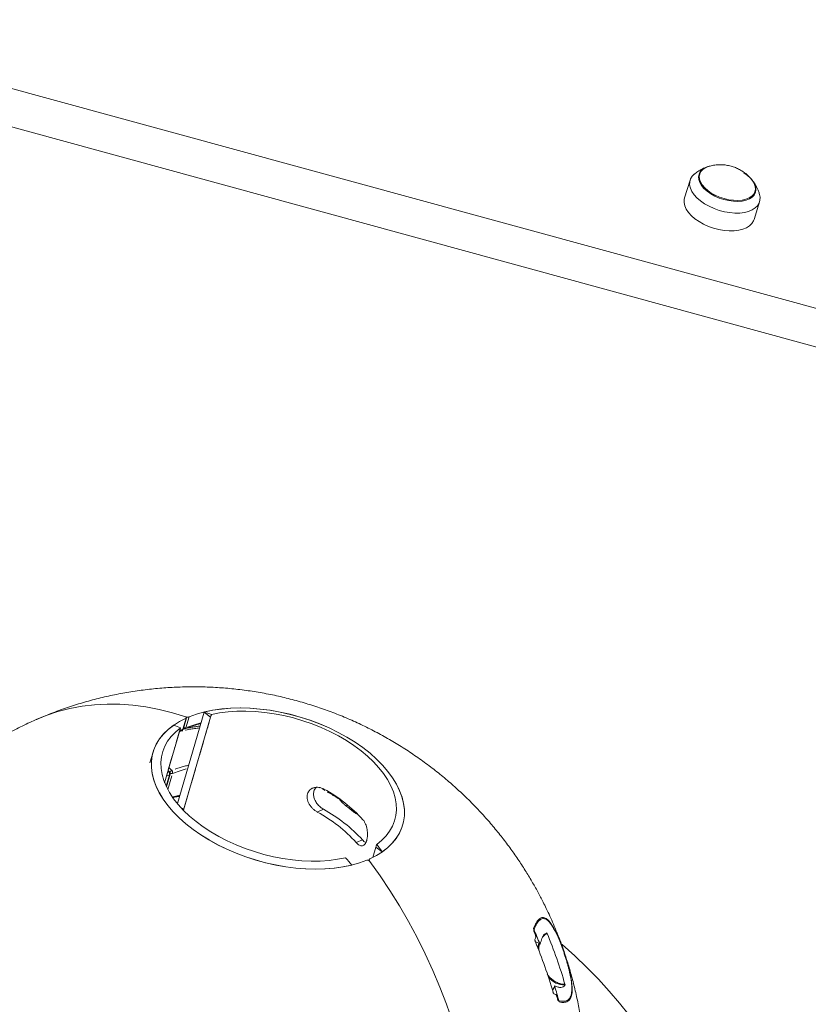
# Model space of a CAD drawing. Units: millimetres. Extents: x -3563 to 8824, y -5400 to 6479.
# Drawn here: x 1076 to 1428, y -1769 to -1330 of the extents above; entities that cross this region are included whole.
import ezdxf

# ---------------------------------------------------------------- set-up
doc = ezdxf.new("R2010")
doc.units = ezdxf.units.MM
doc.linetypes.add('PHANTOM', pattern=[12.7, 6.35, -1.27, 1.27, -1.27, 1.27, -1.27])

msp = doc.modelspace()

# ---------------------------------------------------------------- linework, layer by layer
at = {"color": 7, "linetype": 'Continuous', "lineweight": 15}
for p, q in [((960.51, -1329.87), (2118.96, -1646.43)), ((952.65, -1344.95), (2113.98, -1662.29)), ((1379.61, -1398.7), (1379.07, -1400.44)), ((1375.32, -1401.36), (1372.83, -1409.29)), ((1404.15, -1402.97), (1403.39, -1401.93)), ((1403.78, -1408.19), (1404.32, -1406.45)), ((1403.84, -1419.02), (1406.33, -1411.08)), ((1086.17, -1640.89), (1084.51, -1641.57)), ((1146.61, -1679.42), (1158.5, -1638.67)), ((1149.29, -1645.9), (1150.68, -1641.12)), ((1149.43, -1681.66), (1161.32, -1640.88)), ((1147.7, -1646.74), (1140.9, -1670.06)), ((1135.75, -1656.44), (1134.34, -1661.27)), ((1141.7, -1671.9), (1143.35, -1666.25)), ((1143.06, -1665.22), (1142.49, -1664.61)), ((1149.43, -1681.66), (1149.21, -1682.14)), ((1235.12, -1698.79), (1233.78, -1703.39)), ((1232.16, -1704.34), (1232.02, -1704.81)), ((1310.06, -1738.41), (1309.52, -1739.02)), ((1308.31, -1741.93), (1308.45, -1742.02))]:
    msp.add_line(p, q, dxfattribs=at)
at = {"color": 8, "linetype": 'PHANTOM', "lineweight": 0}
for p, q in [((1150.44, -1641.33), (1149.03, -1646.16)), ((1149.27, -1682.37), (1161.57, -1640.23)), ((1150.37, -1645.58), (1151.78, -1640.75)), ((1161.32, -1640.88), (1158.5, -1638.67)), ((1147.85, -1646.12), (1140.88, -1670.02)), ((1149.03, -1646.16), (1147.68, -1646.8)), ((1149.86, -1645.94), (1149.16, -1646.1)), ((1144.04, -1664.64), (1142.84, -1663.39)), ((1143.1, -1666.51), (1141.59, -1671.66)), ((1141.75, -1667.15), (1143.1, -1666.51)), ((1142.68, -1665.23), (1142.25, -1665.42)), ((1142.33, -1673.14), (1144.44, -1665.93)), ((1142.39, -1664.93), (1142.68, -1665.23)), ((1148.56, -1681.49), (1149.43, -1681.66)), ((1211.8, -1681.94), (1209, -1683.14)), ((1226.38, -1696.78), (1229.18, -1695.58)), ((1237.9, -1700.97), (1235.12, -1698.79)), ((1308.26, -1741.84), (1306.29, -1740.96)), ((1319.21, -1759.94), (1319.48, -1759.96)), ((1313.88, -1762.55), (1314.94, -1760.9))]:
    msp.add_line(p, q, dxfattribs=at)
at = {"color": 7, "linetype": 'Continuous', "lineweight": 15, "flags": 128}
for points in [[(1399.25, -1398.15), (1400.88, -1399.29), (1402.26, -1400.54), (1403.37, -1401.84), (1404.15, -1403.17), (1404.61, -1404.49), (1404.72, -1405.77), (1404.47, -1406.97), (1403.89, -1408.05), (1402.97, -1408.99), (1401.76, -1409.76), (1400.27, -1410.34), (1398.56, -1410.72), (1396.66, -1410.89), (1394.64, -1410.83), (1392.54, -1410.55), (1390.42, -1410.07), (1388.34, -1409.38), (1386.36, -1408.52), (1384.53, -1407.5), (1382.9, -1406.36), (1381.51, -1405.12), (1380.41, -1403.81), (1379.62, -1402.48), (1379.17, -1401.16), (1379.06, -1399.88), (1379.3, -1398.69), (1379.89, -1397.6), (1380.8, -1396.66), (1382.02, -1395.89), (1383.5, -1395.31), (1384.68, -1395.02)], [(1402.61, -1400.89), (1403.18, -1401.62), (1403.95, -1402.92), (1404.4, -1404.21), (1404.5, -1405.46), (1404.26, -1406.62), (1403.69, -1407.68), (1402.8, -1408.6), (1401.61, -1409.36), (1400.16, -1409.93), (1398.49, -1410.3), (1396.63, -1410.46), (1394.65, -1410.4), (1392.6, -1410.13), (1390.53, -1409.66), (1388.5, -1408.99), (1386.56, -1408.15), (1384.77, -1407.15), (1383.18, -1406.03), (1381.83, -1404.82), (1380.75, -1403.54), (1379.98, -1402.24), (1379.53, -1400.95), (1379.43, -1399.7), (1379.67, -1398.53), (1380.24, -1397.48), (1381.13, -1396.56), (1382.32, -1395.8), (1383.77, -1395.23), (1384.18, -1395.12)], [(1406.33, -1407.87), (1406.53, -1408.95), (1406.5, -1410.33), (1406.12, -1411.63), (1405.4, -1412.8), (1404.36, -1413.83), (1403.01, -1414.69), (1401.38, -1415.35), (1399.53, -1415.82), (1397.48, -1416.07), (1395.28, -1416.1), (1392.98, -1415.91), (1390.63, -1415.5), (1388.28, -1414.88), (1386, -1414.08), (1383.82, -1413.09), (1381.8, -1411.96), (1379.98, -1410.69), (1378.4, -1409.33), (1377.1, -1407.89), (1376.1, -1406.42), (1375.44, -1404.94), (1375.12, -1403.5), (1375.14, -1402.11), (1375.52, -1400.81), (1376.25, -1399.64), (1377.17, -1398.72)], [(1403.84, -1419.02), (1403.64, -1419.56), (1402.91, -1420.74), (1401.87, -1421.76), (1400.52, -1422.62), (1398.9, -1423.29), (1397.04, -1423.75), (1394.99, -1424), (1392.79, -1424.03), (1390.49, -1423.84), (1388.14, -1423.43), (1385.8, -1422.82), (1383.51, -1422.01), (1381.33, -1421.03), (1379.31, -1419.89), (1377.49, -1418.63), (1375.91, -1417.26), (1374.61, -1415.83), (1373.61, -1414.35), (1372.95, -1412.88), (1372.63, -1411.43), (1372.66, -1410.04), (1372.83, -1409.29)], [(1083.89, -1641.81), (1088.09, -1640.11), (1093.28, -1638.38), (1098.59, -1637), (1104.03, -1635.98), (1109.57, -1635.32), (1115.21, -1635.02), (1120.93, -1635.08), (1126.72, -1635.5), (1132.57, -1636.28), (1138.46, -1637.42), (1144.39, -1638.92), (1150.34, -1640.77)], [(1150.34, -1640.77), (1144.39, -1638.92), (1138.46, -1637.42), (1132.57, -1636.28), (1126.72, -1635.5), (1120.93, -1635.08), (1115.21, -1635.02), (1109.57, -1635.32), (1104.03, -1635.98), (1098.59, -1637), (1093.28, -1638.38), (1088.09, -1640.11), (1084.5, -1641.55)], [(1151.78, -1640.75), (1155.11, -1639.54), (1158.66, -1638.55), (1162.42, -1637.76), (1166.37, -1637.21), (1170.48, -1636.87), (1174.72, -1636.76), (1179.06, -1636.88), (1183.49, -1637.23), (1187.96, -1637.8), (1192.46, -1638.6), (1196.95, -1639.61), (1201.4, -1640.83), (1205.8, -1642.25), (1210.1, -1643.87), (1214.28, -1645.67), (1218.32, -1647.64), (1222.18, -1649.77), (1225.85, -1652.04), (1229.31, -1654.44), (1232.52, -1656.97), (1235.47, -1659.59), (1238.14, -1662.29), (1240.52, -1665.06), (1242.59, -1667.88), (1244.32, -1670.73), (1245.73, -1673.59), (1246.79, -1676.44), (1247.5, -1679.27), (1247.85, -1682.06), (1247.84, -1684.79), (1247.48, -1687.45), (1246.76, -1690.01), (1245.69, -1692.45), (1244.28, -1694.78), (1242.53, -1696.96), (1240.45, -1698.99), (1238.07, -1700.85), (1235.39, -1702.54), (1232.42, -1704.03)], [(1158.52, -1638.58), (1162.29, -1637.79), (1166.24, -1637.22), (1170.35, -1636.88), (1174.59, -1636.76), (1178.95, -1636.88), (1183.38, -1637.22), (1187.86, -1637.79), (1192.37, -1638.58), (1196.87, -1639.59), (1201.33, -1640.81), (1205.74, -1642.23), (1210.05, -1643.85), (1214.24, -1645.65), (1218.29, -1647.62), (1222.16, -1649.75), (1225.84, -1652.03), (1229.3, -1654.44), (1232.52, -1656.97), (1235.48, -1659.59), (1238.16, -1662.3), (1240.54, -1665.08), (1242.6, -1667.91), (1244.34, -1670.76), (1245.75, -1673.63), (1246.8, -1676.49), (1247.51, -1679.33), (1247.85, -1682.12), (1247.84, -1684.85), (1247.47, -1687.51), (1246.74, -1690.07), (1245.65, -1692.52), (1244.23, -1694.85), (1242.46, -1697.03), (1240.37, -1699.06), (1237.97, -1700.92)], [(1231.09, -1704.61), (1227.76, -1705.82), (1224.21, -1706.81), (1220.44, -1707.6), (1216.49, -1708.15), (1212.39, -1708.49), (1208.15, -1708.6), (1203.8, -1708.48), (1199.38, -1708.13), (1194.9, -1707.55), (1190.41, -1706.76), (1185.92, -1705.75), (1181.46, -1704.53), (1177.07, -1703.11), (1172.77, -1701.49), (1168.59, -1699.69), (1164.55, -1697.72), (1160.68, -1695.59), (1157.01, -1693.32), (1153.56, -1690.92), (1150.35, -1688.39), (1147.39, -1685.77), (1144.72, -1683.07), (1142.35, -1680.3), (1140.28, -1677.48), (1138.54, -1674.63), (1137.14, -1671.77), (1136.08, -1668.92), (1135.37, -1666.09), (1135.02, -1663.3), (1135.02, -1660.57), (1135.39, -1657.91), (1136.11, -1655.35), (1137.18, -1652.91), (1138.59, -1650.58), (1140.34, -1648.4), (1142.41, -1646.37), (1144.8, -1644.51), (1147.48, -1642.82), (1150.44, -1641.33)], [(1161.84, -1639.7), (1165.44, -1638.99), (1169.22, -1638.51), (1173.14, -1638.24), (1177.19, -1638.19), (1181.34, -1638.36), (1185.55, -1638.75), (1189.81, -1639.36), (1194.07, -1640.18), (1198.33, -1641.2), (1202.53, -1642.43), (1206.67, -1643.85), (1210.71, -1645.45), (1214.62, -1647.23), (1218.39, -1649.16), (1221.97, -1651.25), (1225.36, -1653.46), (1228.53, -1655.8), (1231.45, -1658.24), (1234.12, -1660.77), (1236.5, -1663.38), (1238.59, -1666.03), (1240.37, -1668.72), (1241.83, -1671.44), (1242.96, -1674.15), (1243.75, -1676.85), (1244.2, -1679.51), (1244.3, -1682.12), (1244.06, -1684.66), (1243.47, -1687.11), (1242.54, -1689.46), (1241.28, -1691.7), (1239.69, -1693.8), (1237.78, -1695.76), (1235.57, -1697.56)], [(1224.34, -1706.78), (1220.58, -1707.57), (1216.63, -1708.14), (1212.52, -1708.48), (1208.27, -1708.6), (1203.92, -1708.48), (1199.49, -1708.14), (1195.01, -1707.57), (1190.5, -1706.78), (1186, -1705.77), (1181.53, -1704.55), (1177.13, -1703.13), (1172.82, -1701.51), (1168.63, -1699.71), (1164.58, -1697.74), (1160.7, -1695.61), (1157.02, -1693.33), (1153.56, -1690.92), (1150.34, -1688.39), (1147.38, -1685.76), (1144.71, -1683.06), (1142.33, -1680.28), (1140.26, -1677.45), (1138.52, -1674.6), (1137.12, -1671.73), (1136.06, -1668.87), (1135.36, -1666.03), (1135.01, -1663.24), (1135.03, -1660.51), (1135.4, -1657.85), (1136.13, -1655.29), (1137.21, -1652.84), (1138.64, -1650.51), (1140.4, -1648.33), (1142.49, -1646.3), (1144.9, -1644.44)], [(1221.65, -1703.54), (1218.05, -1704.24), (1214.27, -1704.73), (1210.34, -1705), (1206.29, -1705.05), (1202.15, -1704.88), (1197.93, -1704.49), (1193.68, -1703.88), (1189.41, -1703.06), (1185.16, -1702.04), (1180.95, -1700.81), (1176.81, -1699.39), (1172.77, -1697.79), (1168.86, -1696.01), (1165.1, -1694.08), (1161.51, -1691.99), (1158.12, -1689.77), (1154.96, -1687.44), (1152.03, -1684.99), (1149.37, -1682.46), (1146.99, -1679.86), (1144.9, -1677.21), (1143.12, -1674.51), (1141.66, -1671.8), (1140.53, -1669.09), (1139.74, -1666.39), (1139.29, -1663.73), (1139.18, -1661.12), (1139.43, -1658.58), (1140.02, -1656.13), (1140.94, -1653.77), (1142.21, -1651.54), (1143.8, -1649.44), (1145.7, -1647.48), (1147.91, -1645.68)], [(1232.37, -1705.14), (1236.98, -1711.58), (1241.41, -1718.21), (1245.65, -1725.02), (1249.69, -1732), (1253.53, -1739.13), (1257.14, -1746.39), (1260.54, -1753.78), (1263.7, -1761.27), (1266.63, -1768.86), (1269.31, -1776.51), (1271.74, -1784.22), (1273.92, -1791.97), (1275.83, -1799.74), (1277.49, -1807.51), (1278.87, -1815.28), (1279.99, -1823.02), (1280.83, -1830.71), (1281.4, -1838.34), (1281.69, -1845.89)], [(1281.69, -1845.89), (1281.4, -1838.34), (1280.83, -1830.71), (1279.99, -1823.02), (1278.87, -1815.28), (1277.49, -1807.51), (1275.83, -1799.74), (1273.92, -1791.97), (1271.74, -1784.22), (1269.31, -1776.51), (1266.63, -1768.86), (1263.7, -1761.27), (1260.54, -1753.78), (1257.14, -1746.39), (1253.53, -1739.13), (1249.69, -1732), (1245.65, -1725.02), (1241.41, -1718.21), (1236.98, -1711.58), (1232.37, -1705.14)], [(1317.97, -1742.03), (1318.23, -1742.25), (1323.9, -1747.34), (1329.31, -1752.5), (1334.44, -1757.73), (1339.29, -1763.02), (1343.85, -1768.36), (1348.11, -1773.73)]]:
    msp.add_lwpolyline(points, dxfattribs=at)
at = {"color": 8, "linetype": 'PHANTOM', "lineweight": 0, "flags": 128}
for points in [[(1157.11, -1643.41), (1153.72, -1644.36), (1150.37, -1645.58)], [(1144.44, -1665.93), (1147.78, -1664.72), (1151.18, -1663.76)], [(1218.91, -1677.49), (1218.97, -1677.34), (1218.97, -1677.32)]]:
    msp.add_lwpolyline(points, dxfattribs=at)
at = {"color": 8, "linetype": 'PHANTOM', "lineweight": 0}
for centre, radius, start, end in [((1164.87, -1718.74), 73.6, 96.555, 103.5998), ((1148.49, -1646.03), 0.559, 297.5518, 346.602), ((1148.89, -1645.76), 0.417, 289.9817, 341.6488), ((1149.94, -1644.24), 1.41, 246.96, 287.8796), ((1149.84, -1645.46), 0.548, 294.6982, 347.0408), ((1165.3, -1719.39), 75.05, 96.5821, 101.6589), ((1162.9, -1711.43), 50.45, 102.923, 111.9547), ((1141.8, -1666.23), 1.33, 347.7525, 48.7356), ((1142.95, -1666.12), 0.417, 289.9699, 341.834), ((1144.01, -1664.52), 1.48, 244.6407, 286.9036), ((1143.11, -1665.64), 1.36, 347.535, 46.9975), ((1171.37, -1749.24), 86.08, 56.4706, 63.456), ((1223.86, -1681.15), 1.95, 139.5526, 162.2491), ((1225.11, -1682.17), 1.81, 140.1032, 162.228), ((1226.34, -1683.22), 1.7, 141.0981, 162.1393)]:
    msp.add_arc(centre, radius, start, end, dxfattribs=at)
at = {"color": 7, "linetype": 'Continuous', "lineweight": 15}
for centre, radius, start, end in [((1181.62, -1729.52), 64.21, 41.9718, 61.7862), ((1178.64, -1739.73), 64.21, 41.9718, 61.7862), ((1178.41, -1742.39), 69.05, 42.6726, 61.0854), ((1097.49, -1826.45), 227.12, 21.8741, 23.6247), ((1116.76, -1818.25), 210.93, 16.0417, 22.5777), ((1095.14, -1827.56), 228.22, 16.3204, 22.299), ((1318.93, -1744.76), 11.56, 164.3765, 174.9389), ((1319.61, -1750.6), 9.73, 219.6758, 269.3638), ((1103.9, -1824.33), 220.37, 14.942, 16.7282)]:
    msp.add_arc(centre, radius, start, end, dxfattribs=at)
for points, knots in [([(1383.59, -1395.31), (1383.4, -1395.36), (1382.44, -1395.6), (1380.81, -1396.33), (1378.85, -1397.39), (1377.73, -1398.29), (1377.22, -1398.7)], [0, 0, 0, 0, 0.082332, 0.406336, 0.733642, 1, 1, 1, 1]), ([(1402.57, -1400.85), (1402.39, -1400.65), (1401.85, -1400.03), (1400.83, -1399.05), (1399.44, -1397.93), (1397.85, -1396.9), (1396.06, -1396), (1394.09, -1395.27), (1391.99, -1394.77), (1389.79, -1394.51), (1387.53, -1394.53), (1385.65, -1394.74), (1384.57, -1395.05), (1384.23, -1395.14)], [0, 0, 0, 0, 0.039479, 0.122156, 0.209006, 0.303113, 0.402357, 0.50578, 0.612551, 0.722021, 0.833672, 0.947111, 1, 1, 1, 1]), ([(1406.31, -1407.83), (1406.31, -1407.81), (1406.19, -1407.28), (1405.83, -1406.32), (1405.17, -1404.7), (1404.54, -1403.63), (1404.15, -1402.97)], [0, 0, 0, 0, 0.011295, 0.304805, 0.56925, 1, 1, 1, 1]), ([(1314.39, -1733.2), (1313.34, -1730.83), (1311.86, -1727.51), (1309.48, -1722.72), (1307.37, -1718.69), (1304.7, -1713.95), (1301.74, -1709.06), (1298.45, -1704.03), (1294.86, -1698.94), (1290.99, -1693.84), (1286.85, -1688.79), (1282.44, -1683.8), (1277.77, -1678.93), (1272.86, -1674.17), (1267.72, -1669.57), (1262.35, -1665.14), (1256.77, -1660.89), (1250.98, -1656.85), (1245, -1653.02), (1238.84, -1649.42), (1232.51, -1646.06), (1226.02, -1642.95), (1219.38, -1640.09), (1212.61, -1637.51), (1205.72, -1635.21), (1198.73, -1633.18), (1191.64, -1631.45), (1184.47, -1630.01), (1177.23, -1628.87), (1169.94, -1628.03), (1162.61, -1627.5), (1155.25, -1627.28), (1147.88, -1627.36), (1140.52, -1627.76), (1133.17, -1628.47), (1125.84, -1629.49), (1118.56, -1630.82), (1111.34, -1632.45), (1104.18, -1634.39), (1097.12, -1636.65), (1091.32, -1638.72), (1087.92, -1640.15), (1086.81, -1640.62)], [0, 0, 0, 0, 0.02858, 0.039977, 0.058942, 0.07865, 0.09982, 0.12196, 0.144873, 0.168399, 0.192425, 0.216866, 0.241655, 0.266741, 0.292082, 0.317644, 0.343399, 0.369322, 0.395393, 0.421595, 0.447913, 0.474334, 0.500846, 0.527439, 0.554106, 0.580838, 0.607629, 0.634473, 0.661365, 0.688302, 0.715278, 0.742291, 0.769338, 0.796417, 0.823525, 0.850661, 0.877822, 0.905009, 0.932219, 0.959453, 0.986709, 1, 1, 1, 1]), ([(1084.51, -1641.57), (1084.1, -1641.74), (1081.4, -1642.85), (1076.53, -1645.18), (1069.91, -1648.58), (1063.44, -1652.28), (1057.14, -1656.26), (1051, -1660.5), (1045.04, -1665.01), (1039.28, -1669.77), (1033.71, -1674.78), (1028.37, -1680.03), (1023.24, -1685.51), (1018.35, -1691.21), (1013.7, -1697.13), (1009.3, -1703.24), (1005.17, -1709.56), (1001.3, -1716.05), (997.71, -1722.72), (994.4, -1729.56), (991.39, -1736.56), (988.67, -1743.7), (986.26, -1750.97), (984.17, -1758.38), (982.39, -1765.91), (980.94, -1773.55), (979.87, -1781.02), (979.14, -1788.27), (978.72, -1795.27), (978.57, -1802.28), (978.71, -1809.27), (979.13, -1816.24), (979.82, -1823.17), (980.78, -1830.03), (982, -1836.8), (983.47, -1843.41), (985.12, -1849.73), (986.83, -1855.38), (988.47, -1860.25), (990.37, -1865.49), (991.89, -1869.13), (992.85, -1871.45)], [0, 0, 0, 0, 0.00479, 0.031843, 0.058918, 0.086015, 0.113135, 0.140279, 0.167447, 0.194642, 0.221864, 0.249116, 0.2764, 0.303718, 0.331074, 0.358473, 0.385917, 0.413413, 0.440967, 0.468587, 0.496281, 0.52406, 0.551937, 0.579928, 0.608052, 0.636333, 0.664802, 0.690337, 0.715855, 0.741346, 0.766801, 0.792206, 0.81754, 0.842764, 0.867812, 0.892548, 0.916647, 0.939103, 0.956978, 0.97266, 1, 1, 1, 1]), ([(1151.78, -1640.75), (1151.69, -1640.79), (1151.57, -1640.82), (1151.33, -1640.86), (1151.19, -1640.87), (1150.93, -1640.87), (1150.79, -1640.87), (1150.55, -1640.83), (1150.43, -1640.8), (1150.34, -1640.77)], [0, 0, 0, 0, 0.25, 0.25, 0.5, 0.5, 0.75, 0.75, 1, 1, 1, 1]), ([(1150.44, -1641.33), (1150.53, -1641.29), (1150.6, -1641.24), (1150.68, -1641.14), (1150.69, -1641.09), (1150.67, -1640.98), (1150.63, -1640.93), (1150.52, -1640.84), (1150.43, -1640.8), (1150.34, -1640.77)], [0, 0, 0, 0, 0.25, 0.25, 0.5, 0.5, 0.75, 0.75, 1, 1, 1, 1]), ([(1161.57, -1640.23), (1161.59, -1640.17), (1161.65, -1640.05), (1161.74, -1639.87), (1161.8, -1639.75), (1161.84, -1639.7)], [0, 0, 0, 0, 0.333763, 0.667089, 1, 1, 1, 1]), ([(1147.91, -1645.68), (1147.91, -1645.73), (1147.9, -1645.82), (1147.88, -1645.97), (1147.86, -1646.07), (1147.85, -1646.12)], [0, 0, 0, 0, 0.332911, 0.666237, 1, 1, 1, 1]), ([(1148.74, -1646.52), (1148.75, -1646.52), (1148.85, -1646.49), (1148.98, -1646.38), (1149.07, -1646.28), (1149.11, -1646.23)], [0, 0, 0, 0, 0.08256, 0.634337, 1, 1, 1, 1]), ([(1149.11, -1646.23), (1149.19, -1646.13), (1149.26, -1646.02), (1149.29, -1645.89), (1149.29, -1645.89)], [0, 0, 0, 0, 0.9846041, 1, 1, 1, 1]), ([(1149.27, -1645.92), (1149.32, -1645.95), (1149.48, -1646.04), (1149.77, -1646.05), (1149.98, -1645.98), (1150.06, -1645.95)], [0, 0, 0, 0, 0.195806, 0.677155, 1, 1, 1, 1]), ([(1150.08, -1645.96), (1150.15, -1645.93), (1151.11, -1645.5), (1153.14, -1644.82), (1155.38, -1644.12), (1156.73, -1643.82), (1157.01, -1643.75)], [0, 0, 0, 0, 0.037308, 0.462403, 0.887099, 1, 1, 1, 1]), ([(1147.6, -1647.06), (1147.62, -1647.05), (1147.98, -1646.86), (1148.38, -1646.7), (1148.76, -1646.54)], [0, 0, 0, 0, 0.04437, 1, 1, 1, 1]), ([(1143.35, -1666.24), (1143.36, -1666.19), (1143.4, -1666.03), (1143.38, -1665.75), (1143.27, -1665.44), (1143.12, -1665.3), (1143.05, -1665.23)], [0, 0, 0, 0, 0.160618, 0.438315, 0.744089, 1, 1, 1, 1]), ([(1209, -1683.14), (1208.64, -1682.94), (1208.28, -1682.71), (1207.77, -1682.33), (1207.6, -1682.19), (1207.28, -1681.91), (1207.11, -1681.76), (1206.65, -1681.31), (1206.36, -1680.98), (1205.83, -1680.3), (1205.59, -1679.94), (1205.17, -1679.21), (1204.99, -1678.83), (1204.77, -1678.26), (1204.71, -1678.07), (1204.6, -1677.68), (1204.56, -1677.49), (1204.46, -1676.91), (1204.43, -1676.53), (1204.46, -1675.79), (1204.52, -1675.42), (1204.72, -1674.73), (1204.86, -1674.41), (1205.12, -1673.97), (1205.22, -1673.83), (1205.44, -1673.56), (1205.56, -1673.43), (1205.93, -1673.08), (1206.21, -1672.87), (1206.66, -1672.62), (1206.83, -1672.54), (1207.15, -1672.4), (1207.32, -1672.34), (1207.67, -1672.25), (1207.84, -1672.21), (1208.2, -1672.15), (1208.39, -1672.13), (1208.95, -1672.09), (1209.33, -1672.11), (1210.09, -1672.22), (1210.48, -1672.31), (1211.24, -1672.57), (1211.61, -1672.73), (1211.98, -1672.94)], [0, 0, 0, 0, 0.0625, 0.0625, 0.09375, 0.09375, 0.125, 0.125, 0.1875, 0.1875, 0.25, 0.25, 0.3125, 0.3125, 0.34375, 0.34375, 0.375, 0.375, 0.4375, 0.4375, 0.5, 0.5, 0.5625, 0.5625, 0.59375, 0.59375, 0.625, 0.625, 0.6875, 0.6875, 0.71875, 0.71875, 0.75, 0.75, 0.78125, 0.78125, 0.8125, 0.8125, 0.875, 0.875, 0.9375, 0.9375, 1, 1, 1, 1]), ([(1208.63, -1672.14), (1208.36, -1672.39), (1207.85, -1672.85), (1207.39, -1674.05), (1207.24, -1675.59), (1207.74, -1677.52), (1208.81, -1679.39), (1210.24, -1680.94), (1211.33, -1681.64), (1211.8, -1681.94)], [0, 0, 0, 0, 0.107133, 0.199901, 0.362276, 0.524483, 0.691295, 0.866092, 1, 1, 1, 1]), ([(1147.58, -1676.09), (1147.02, -1676.18), (1145.97, -1676.36), (1145.08, -1676.63), (1144.67, -1676.75)], [0, 0, 0, 0, 0.538217, 1, 1, 1, 1]), ([(1229.36, -1686.58), (1229.59, -1686.84), (1229.8, -1687.13), (1230.09, -1687.61), (1230.18, -1687.78), (1230.36, -1688.12), (1230.44, -1688.31), (1230.68, -1688.86), (1230.82, -1689.25), (1231.05, -1690.06), (1231.14, -1690.48), (1231.29, -1691.33), (1231.34, -1691.76), (1231.39, -1692.41), (1231.39, -1692.63), (1231.4, -1693.06), (1231.4, -1693.27), (1231.38, -1693.9), (1231.34, -1694.31), (1231.25, -1694.89), (1231.21, -1695.09), (1231.13, -1695.45), (1231.05, -1695.81), (1230.94, -1696.13), (1230.82, -1696.45), (1230.75, -1696.6), (1230.55, -1697.01), (1230.4, -1697.25), (1230.15, -1697.56), (1230.07, -1697.65), (1229.89, -1697.81), (1229.79, -1697.88), (1229.51, -1698.07), (1229.31, -1698.15), (1228.89, -1698.23), (1228.67, -1698.22), (1228.23, -1698.14), (1228, -1698.06), (1227.54, -1697.82), (1227.31, -1697.66), (1226.84, -1697.28), (1226.61, -1697.05), (1226.38, -1696.78)], [0, 0, 0, 0, 0.0625, 0.0625, 0.09375, 0.09375, 0.125, 0.125, 0.1875, 0.1875, 0.25, 0.25, 0.3125, 0.3125, 0.34375, 0.34375, 0.375, 0.375, 0.4375, 0.4375, 0.46875, 0.46875, 0.5, 0.53125, 0.53125, 0.5625, 0.5625, 0.625, 0.625, 0.65625, 0.65625, 0.6875, 0.6875, 0.75, 0.75, 0.8125, 0.8125, 0.875, 0.875, 0.9375, 0.9375, 1, 1, 1, 1]), ([(1229.18, -1695.58), (1229.6, -1696.03), (1230.11, -1696.57), (1230.59, -1696.69), (1230.67, -1696.7)], [0, 0, 0, 0, 0.844092, 1, 1, 1, 1]), ([(1235.57, -1697.56), (1235.54, -1697.62), (1235.49, -1697.75), (1235.41, -1697.93), (1235.37, -1698.06), (1235.34, -1698.12)], [0, 0, 0, 0, 0.332911, 0.666237, 1, 1, 1, 1]), ([(1231.09, -1704.61), (1231.18, -1704.57), (1231.29, -1704.56), (1231.52, -1704.57), (1231.64, -1704.6), (1231.88, -1704.7), (1231.99, -1704.77), (1232.2, -1704.94), (1232.29, -1705.04), (1232.37, -1705.14)], [0, 0, 0, 0, 0.25, 0.25, 0.5, 0.5, 0.75, 0.75, 1, 1, 1, 1]), ([(1232.42, -1704.03), (1232.33, -1704.07), (1232.26, -1704.14), (1232.16, -1704.29), (1232.14, -1704.39), (1232.13, -1704.59), (1232.15, -1704.71), (1232.23, -1704.93), (1232.29, -1705.04), (1232.37, -1705.14)], [0, 0, 0, 0, 0.25, 0.25, 0.5, 0.5, 0.75, 0.75, 1, 1, 1, 1]), ([(1305.5, -1735), (1305.87, -1734.08), (1306.25, -1733.29), (1307.04, -1731.97), (1307.45, -1731.43), (1308.09, -1730.83), (1308.31, -1730.66), (1308.75, -1730.4), (1308.98, -1730.3), (1309.68, -1730.14), (1310.16, -1730.19), (1310.93, -1730.54), (1311.19, -1730.7), (1311.74, -1731.13), (1312.03, -1731.4), (1312.61, -1732.06), (1312.91, -1732.44), (1313.38, -1733.12), (1313.54, -1733.36), (1313.87, -1733.88), (1314.04, -1734.16), (1314.55, -1735.05), (1314.9, -1735.71), (1315.45, -1736.82), (1315.64, -1737.22), (1316.02, -1738.05), (1316.22, -1738.48), (1316.61, -1739.37), (1316.81, -1739.84), (1317.1, -1740.57), (1317.2, -1740.82), (1317.41, -1741.32), (1317.51, -1741.58), (1318.01, -1742.88), (1318.41, -1743.95), (1318.99, -1745.61), (1319.19, -1746.18), (1319.56, -1747.3), (1319.74, -1747.85), (1320.08, -1748.96), (1320.25, -1749.5), (1320.57, -1750.59), (1320.72, -1751.12), (1321.01, -1752.15), (1321.14, -1752.65), (1321.39, -1753.63), (1321.51, -1754.11), (1321.84, -1755.5), (1322.02, -1756.36), (1322.24, -1757.56), (1322.31, -1757.95), (1322.42, -1758.7), (1322.47, -1759.06), (1322.6, -1760.1), (1322.66, -1760.74), (1322.72, -1761.91), (1322.72, -1762.45), (1322.67, -1763.44), (1322.63, -1763.9), (1322.41, -1765.14), (1322.18, -1765.8), (1321.55, -1766.86), (1321.16, -1767.26), (1320.45, -1767.68), (1320.2, -1767.79), (1319.65, -1767.96), (1319.36, -1768.01), (1318.44, -1768.09), (1317.76, -1768.03), (1317.01, -1767.85)], [0, 0, 0, 0, 0.0625, 0.0625, 0.125, 0.125, 0.15625, 0.15625, 0.1875, 0.1875, 0.25, 0.25, 0.28125, 0.28125, 0.3125, 0.3125, 0.34375, 0.34375, 0.359375, 0.359375, 0.375, 0.375, 0.40625, 0.40625, 0.421875, 0.421875, 0.4375, 0.4375, 0.453125, 0.453125, 0.460937, 0.460937, 0.46875, 0.46875, 0.5, 0.5, 0.515625, 0.515625, 0.53125, 0.53125, 0.546875, 0.546875, 0.5625, 0.5625, 0.578125, 0.578125, 0.59375, 0.59375, 0.625, 0.625, 0.640625, 0.640625, 0.65625, 0.65625, 0.6875, 0.6875, 0.71875, 0.71875, 0.75, 0.75, 0.8125, 0.8125, 0.875, 0.875, 0.90625, 0.90625, 0.9375, 0.9375, 1, 1, 1, 1]), ([(1305.58, -1735.92), (1305.93, -1734.95), (1306.31, -1734.11), (1307.08, -1732.69), (1307.48, -1732.11), (1308.12, -1731.44), (1308.33, -1731.25), (1308.78, -1730.95), (1309, -1730.83), (1309.69, -1730.61), (1310.17, -1730.62), (1310.93, -1730.91), (1311.19, -1731.05), (1311.74, -1731.44), (1312.02, -1731.69), (1312.6, -1732.31), (1312.9, -1732.67), (1313.37, -1733.32), (1313.53, -1733.56), (1313.86, -1734.06), (1314.03, -1734.33), (1314.53, -1735.2), (1314.89, -1735.84), (1315.44, -1736.94), (1315.62, -1737.33), (1316.01, -1738.14), (1316.2, -1738.57), (1316.59, -1739.46), (1316.79, -1739.92), (1317.19, -1740.89), (1317.39, -1741.39), (1318, -1742.94), (1318.39, -1744.01), (1318.98, -1745.68), (1319.17, -1746.25), (1319.54, -1747.37), (1319.72, -1747.92), (1319.98, -1748.75), (1320.07, -1749.02), (1320.23, -1749.57), (1320.31, -1749.85), (1320.55, -1750.66), (1320.7, -1751.18), (1320.98, -1752.21), (1321.11, -1752.71), (1321.36, -1753.69), (1321.47, -1754.16), (1321.78, -1755.53), (1321.96, -1756.38), (1322.17, -1757.56), (1322.23, -1757.95), (1322.34, -1758.69), (1322.38, -1759.04), (1322.5, -1760.06), (1322.54, -1760.68), (1322.58, -1761.83), (1322.57, -1762.35), (1322.51, -1763.31), (1322.45, -1763.75), (1322.2, -1764.95), (1321.94, -1765.57), (1321.27, -1766.57), (1320.86, -1766.93), (1320.11, -1767.3), (1319.85, -1767.39), (1319.28, -1767.51), (1318.98, -1767.54), (1318.02, -1767.55), (1317.32, -1767.45), (1316.55, -1767.22)], [0, 0, 0, 0, 0.0625, 0.0625, 0.125, 0.125, 0.15625, 0.15625, 0.1875, 0.1875, 0.25, 0.25, 0.28125, 0.28125, 0.3125, 0.3125, 0.34375, 0.34375, 0.359375, 0.359375, 0.375, 0.375, 0.40625, 0.40625, 0.421875, 0.421875, 0.4375, 0.4375, 0.453125, 0.453125, 0.46875, 0.46875, 0.5, 0.5, 0.515625, 0.515625, 0.53125, 0.53125, 0.539063, 0.539063, 0.546875, 0.546875, 0.5625, 0.5625, 0.578125, 0.578125, 0.59375, 0.59375, 0.625, 0.625, 0.640625, 0.640625, 0.65625, 0.65625, 0.6875, 0.6875, 0.71875, 0.71875, 0.75, 0.75, 0.8125, 0.8125, 0.875, 0.875, 0.90625, 0.90625, 0.9375, 0.9375, 1, 1, 1, 1]), ([(1317.89, -1862.58), (1318.1, -1862.03), (1319.22, -1859.1), (1320.96, -1853.66), (1323.08, -1846.26), (1324.85, -1838.73), (1326.3, -1831.09), (1327.37, -1823.63), (1328.1, -1816.38), (1328.52, -1809.37), (1328.67, -1802.37), (1328.53, -1795.37), (1328.11, -1788.4), (1327.42, -1781.47), (1326.46, -1774.61), (1325.24, -1767.85), (1323.77, -1761.23), (1322.12, -1754.91), (1320.41, -1749.26), (1318.78, -1744.4), (1316.87, -1739.15), (1315.35, -1735.51), (1314.39, -1733.2)], [0, 0, 0, 0, 0.013252, 0.071048, 0.129081, 0.187389, 0.246023, 0.305047, 0.357988, 0.410892, 0.463742, 0.516517, 0.569189, 0.621712, 0.674009, 0.725941, 0.777225, 0.827188, 0.873745, 0.910804, 0.943316, 1, 1, 1, 1]), ([(1305.5, -1735), (1305.49, -1735.04), (1305.49, -1735.11), (1305.51, -1735.26), (1305.54, -1735.35), (1305.58, -1735.44)], [0, 0, 0, 0, 0.5, 0.5, 1, 1, 1, 1]), ([(1305.72, -1736.68), (1305.65, -1736.53), (1305.61, -1736.37), (1305.57, -1736.17), (1305.57, -1736.11), (1305.56, -1736), (1305.57, -1735.96), (1305.58, -1735.92)], [0, 0, 0, 0, 0.5, 0.5, 0.75, 0.75, 1, 1, 1, 1]), ([(1306.31, -1738.07), (1306.38, -1738.23), (1306.43, -1738.39), (1306.47, -1738.61), (1306.47, -1738.68), (1306.48, -1738.8), (1306.47, -1738.85), (1306.46, -1738.89)], [0, 0, 0, 0, 0.5, 0.5, 0.75, 0.75, 1, 1, 1, 1]), ([(1308.45, -1742.02), (1308.7, -1741.13), (1309.2, -1739.32), (1310.15, -1737.72), (1310.87, -1737.3), (1311.2, -1737.11)], [0, 0, 0, 0, 0.351188, 0.711675, 1, 1, 1, 1]), ([(1311.33, -1737.01), (1311.35, -1737.01), (1311.38, -1737.02), (1311.45, -1737.11), (1311.49, -1737.18), (1311.52, -1737.27)], [0, 0, 0, 0, 0.5, 0.5, 1, 1, 1, 1]), ([(1306.29, -1740.96), (1306.25, -1740.87), (1306.22, -1740.78), (1306.17, -1740.6), (1306.15, -1740.52), (1306.12, -1740.35), (1306.11, -1740.27), (1306.1, -1740.13), (1306.1, -1740.07), (1306.11, -1740.02)], [0, 0, 0, 0, 0.25, 0.25, 0.5, 0.5, 0.75, 0.75, 1, 1, 1, 1]), ([(1308.2, -1741.88), (1308.14, -1742.05), (1307.9, -1742.79), (1307.77, -1743.82), (1307.8, -1744.69), (1307.81, -1744.87)], [0, 0, 0, 0, 0.189191, 0.83406, 1, 1, 1, 1]), ([(1308.45, -1742.02), (1308.45, -1742.04), (1308.44, -1742.06), (1308.41, -1742.07), (1308.4, -1742.06), (1308.36, -1742.02), (1308.34, -1741.99), (1308.3, -1741.92), (1308.28, -1741.88), (1308.26, -1741.84)], [0, 0, 0, 0, 0.25, 0.25, 0.5, 0.5, 0.75, 0.75, 1, 1, 1, 1]), ([(1311.56, -1755.48), (1311.64, -1755.6), (1312.16, -1756.32), (1313.27, -1757.39), (1314.83, -1758.6), (1316.44, -1759.43), (1317.92, -1759.9), (1318.82, -1759.93), (1319.21, -1759.94)], [0, 0, 0, 0, 0.041958, 0.246724, 0.45149, 0.652833, 0.84766, 1, 1, 1, 1]), ([(1319.5, -1760.33), (1319.27, -1760.64), (1319, -1760.88), (1318.38, -1761.21), (1318.04, -1761.31), (1317.47, -1761.35), (1317.27, -1761.34), (1316.86, -1761.3), (1316.64, -1761.26), (1315.96, -1761.08), (1315.48, -1760.88), (1314.96, -1760.59)], [0, 0, 0, 0, 0.25, 0.25, 0.5, 0.5, 0.625, 0.625, 0.75, 0.75, 1, 1, 1, 1]), ([(1319.48, -1759.96), (1319.5, -1760.05), (1319.52, -1760.14), (1319.52, -1760.27), (1319.52, -1760.31), (1319.5, -1760.33)], [0, 0, 0, 0, 0.5, 0.5, 1, 1, 1, 1]), ([(1314.58, -1764.18), (1314.54, -1764.17), (1314.51, -1764.13), (1314.43, -1764.03), (1314.39, -1763.97), (1314.32, -1763.84), (1314.29, -1763.76), (1314.22, -1763.6), (1314.19, -1763.51), (1314.16, -1763.42)], [0, 0, 0, 0, 0.25, 0.25, 0.5, 0.5, 0.75, 0.75, 1, 1, 1, 1]), ([(1314.94, -1760.9), (1314.93, -1760.86), (1314.92, -1760.82), (1314.9, -1760.73), (1314.9, -1760.69), (1314.9, -1760.63), (1314.91, -1760.6), (1314.93, -1760.58), (1314.95, -1760.59), (1314.96, -1760.59)], [0, 0, 0, 0, 0.25, 0.25, 0.5, 0.5, 0.75, 0.75, 1, 1, 1, 1]), ([(1315.44, -1764.53), (1315.47, -1764.54), (1315.51, -1764.57), (1315.57, -1764.65), (1315.61, -1764.7), (1315.67, -1764.81), (1315.7, -1764.88), (1315.76, -1765.02), (1315.79, -1765.1), (1315.81, -1765.18)], [0, 0, 0, 0, 0.25, 0.25, 0.5, 0.5, 0.75, 0.75, 1, 1, 1, 1]), ([(1316.55, -1767.22), (1316.49, -1767.2), (1316.43, -1767.13), (1316.34, -1766.97), (1316.31, -1766.91), (1316.26, -1766.78), (1316.23, -1766.7), (1316.21, -1766.62)], [0, 0, 0, 0, 0.5, 0.5, 0.75, 0.75, 1, 1, 1, 1]), ([(1316.82, -1767.51), (1316.84, -1767.6), (1316.87, -1767.68), (1316.94, -1767.8), (1316.98, -1767.84), (1317.01, -1767.85)], [0, 0, 0, 0, 0.5, 0.5, 1, 1, 1, 1])]:
    msp.add_open_spline(points, degree=3, knots=knots, dxfattribs=at)
for points in [[(1158.52, -1638.58), (1159.59, -1638.95), (1160.69, -1639.32), (1161.84, -1639.7)], [(1161.57, -1640.23), (1161.47, -1640.45), (1161.39, -1640.67), (1161.32, -1640.88)], [(1147.91, -1645.68), (1146.95, -1645.23), (1145.95, -1644.82), (1144.9, -1644.44)], [(1147.7, -1646.74), (1147.76, -1646.53), (1147.81, -1646.32), (1147.85, -1646.12)], [(1235.12, -1698.79), (1235.18, -1698.57), (1235.26, -1698.35), (1235.34, -1698.12)], [(1235.57, -1697.56), (1236.34, -1698.68), (1237.14, -1699.8), (1237.97, -1700.92)], [(1237.94, -1701.01), (1237.95, -1700.98), (1237.96, -1700.95), (1237.97, -1700.92)], [(1224.34, -1706.78), (1223.5, -1705.67), (1222.6, -1704.59), (1221.65, -1703.54)], [(1224.34, -1706.78), (1224.34, -1706.81), (1224.33, -1706.84), (1224.32, -1706.87)], [(1306.31, -1738.07), (1306.21, -1737.84), (1306.02, -1737.37), (1305.82, -1736.91), (1305.72, -1736.68)], [(1306.11, -1740.02), (1306.22, -1739.63), (1306.34, -1739.25), (1306.46, -1738.89)], [(1315.44, -1764.53), (1315.16, -1764.43), (1314.87, -1764.32), (1314.58, -1764.18)], [(1316.21, -1766.62), (1316.15, -1766.38), (1316.01, -1765.9), (1315.88, -1765.42), (1315.81, -1765.18)]]:
    msp.add_open_spline(points, degree=3, dxfattribs=at)
at = {"color": 8, "linetype": 'PHANTOM', "lineweight": 0}
for points, knots in [([(1142.68, -1665.23), (1142.76, -1665.2), (1142.88, -1665.16), (1143, -1665.18), (1143.04, -1665.21), (1143.05, -1665.22)], [0, 0, 0, 0, 0.5244007, 0.7989163, 1, 1, 1, 1]), ([(1143.21, -1665.41), (1143.23, -1665.38), (1143.3, -1665.26), (1143.44, -1665.09), (1143.61, -1664.92), (1143.81, -1664.76), (1143.95, -1664.69), (1144.04, -1664.64)], [0, 0, 0, 0, 0.090885, 0.35967, 0.526764, 0.68938, 1, 1, 1, 1]), ([(1147.67, -1675.78), (1146.78, -1675.96), (1145.68, -1676.17), (1144.71, -1676.45), (1144.53, -1676.5)], [0, 0, 0, 0, 0.812155, 1, 1, 1, 1]), ([(1218.91, -1677.49), (1219.38, -1678.09), (1219.87, -1678.65), (1220.65, -1679.42), (1220.91, -1679.67), (1221.45, -1680.13), (1221.72, -1680.35), (1221.99, -1680.56)], [0, 0, 0, 0, 0.5, 0.5, 0.75, 0.75, 1, 1, 1, 1]), ([(1224.73, -1682.7), (1225.24, -1683.11), (1225.96, -1683.68), (1226.67, -1683.97), (1226.87, -1684.05)], [0, 0, 0, 0, 0.718757, 1, 1, 1, 1]), ([(1311.52, -1737.27), (1311.12, -1737.49), (1310.58, -1737.79), (1310.17, -1738.29), (1310.06, -1738.41)], [0, 0, 0, 0, 0.748001, 1, 1, 1, 1])]:
    msp.add_open_spline(points, degree=3, knots=knots, dxfattribs=at)
for points in [[(1221.99, -1680.56), (1222.46, -1680.91), (1222.93, -1681.26), (1223.38, -1681.62)], [(1223.38, -1681.62), (1223.84, -1681.97), (1224.29, -1682.34), (1224.73, -1682.7)]]:
    msp.add_open_spline(points, degree=3, dxfattribs=at)

doc.saveas('drawing.dxf')
